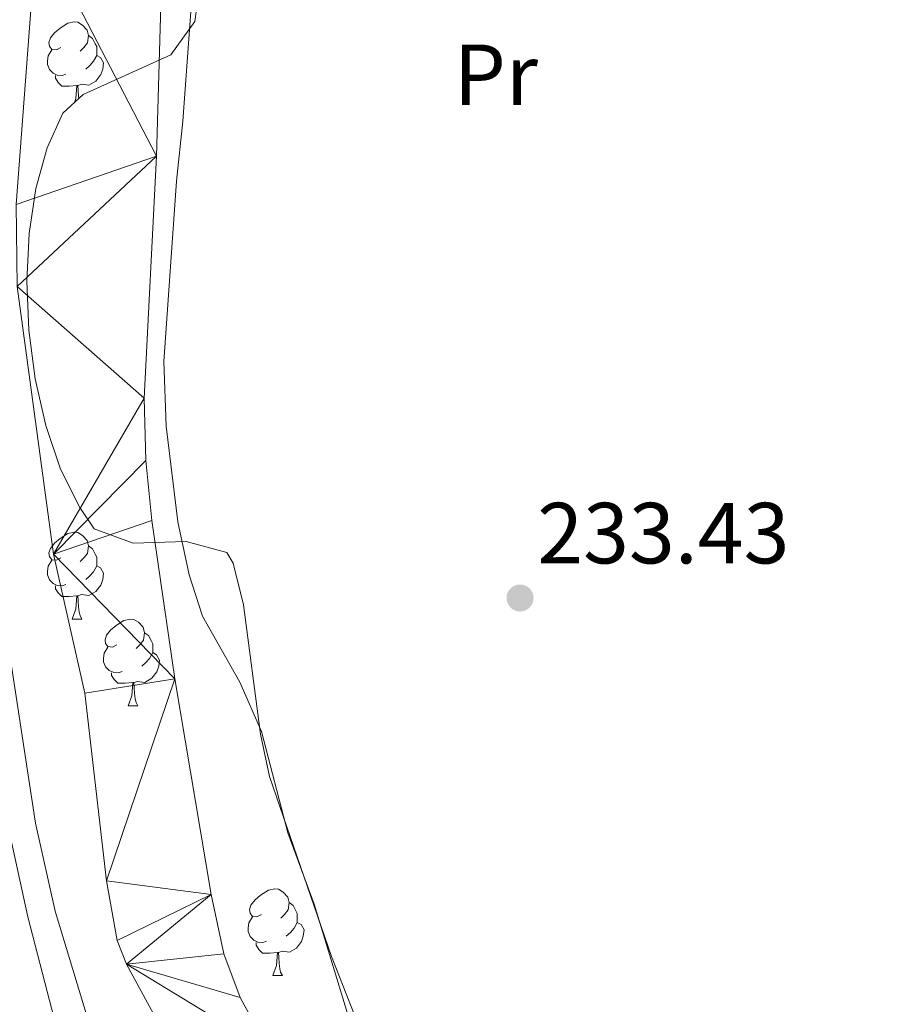
# Model space of a CAD drawing. Extents: x 619407 to 623914, y 780189 to 783238.
# Drawn here: x 622454 to 622554, y 781096 to 781210 of the extents above; entities that cross this region are included whole.
import ezdxf
from ezdxf.enums import TextEntityAlignment as Align

# ---------------------------------------------------------------- set-up
doc = ezdxf.new("R2010")
doc.units = 0
doc.header["$MEASUREMENT"] = 0
for name, color, linetype in [('Nivel 11', 7, 'Continuous'), ('Nivel 35', 7, 'Continuous'), ('Nivel 36', 7, 'Continuous'), ('Nivel 37', 7, 'Continuous'), ('Nivel 41', 7, 'Continuous'), ('Nivel 5', 7, 'Continuous'), ('Nivel 51', 7, 'Continuous'), ('Nivel 61', 7, 'Continuous'), ('Nivel 63', 7, 'Continuous'), ('Nivel 7', 7, 'Continuous')]:
    doc.layers.add(name, color=color, linetype=linetype)
doc.styles.add('Style-arial', font='arial.shx', dxfattribs={"bigfont": 'arialbig.shx'})
doc.styles.add('Style-arialn', font='arialn.shx', dxfattribs={"bigfont": 'arialnbig.shx'})
doc.linetypes.add('5zonar', pattern='A,-5,[1,dgnlstyle.shx,S=0.08,R=0,X=0,Y=0],-5', length=10)

# ---------------------------------------------------------------- blocks, each defined once
blk = doc.blocks.new('5PATER')
at = {"layer": 'Nivel 7', "linetype": 'Continuous', "lineweight": 0}
h = blk.add_hatch(color=19, dxfattribs=at)
edge = h.paths.add_edge_path()
edge.add_ellipse((0, 0), major_axis=(-1.1, -1.11), ratio=0.999422, start_angle=0, end_angle=360)

msp = doc.modelspace()

# ---------------------------------------------------------------- linework, layer by layer
at = {"layer": 'Nivel 11', "color": 142, "linetype": 'Continuous', "lineweight": 13}
for points in [[(622452.607, 781292.508, 232.808), (622453.823, 781286.824, 232.808), (622458.506, 781273.64, 232.6), (622459.461, 781270.194, 232.557), (622460.223, 781263.198, 232.565), (622460.003, 781258.933, 232.557), (622457.397, 781241.799, 232.305), (622455.628, 781220.879, 231.835), (622453.206, 781188.673, 231.424)], [(622470.295, 781223.85, 231.551), (622469.453, 781194.263, 231.3), (622467.992, 781166.301, 231.05), (622468.214, 781159.097, 230.979), (622468.91, 781152.131, 230.91), (622471.572, 781133.824, 230.727), (622475.765, 781108.922, 230.525), (622477.225, 781102.068, 230.548), (622479.104, 781097, 230.545), (622482.508, 781090.825, 230.473), (622490.15, 781079.136, 230.3), (622498.518, 781064.972, 230.294), (622503.555, 781055.854, 230.294), (622506.64, 781049.559, 230.294), (622514.739, 781030.036, 230.294), (622529.104, 780990.979, 229.539), (622543.814, 780956.554, 229.036), (622556.656, 780923.998, 228.801), (622560.352, 780915.507, 228.732), (622566.75, 780903.048, 228.617), (622571.74, 780894.726, 228.533), (622579.447, 780883.025, 228.236), (622590.18, 780868.189, 228.03)], [(622453.341, 781179.174, 231.299), (622457.546, 781148.241, 231.299), (622461.165, 781132.189, 231.048), (622463.637, 781110.487, 230.936), (622464.888, 781103.592, 230.812), (622465.978, 781100.861, 230.796), (622479.772, 781075.478, 230.796), (622485.173, 781061.662, 230.293), (622494.653, 781043.469, 230.293), (622502.137, 781023.847, 230.293), (622512.62, 781006.066, 230.293), (622515.322, 780999.604, 230.114), (622519.904, 780986.438, 229.539), (622523.158, 780972.803, 229.558), (622524.342, 780969.189, 229.539), (622530.954, 780955.187, 229.287), (622536.559, 780941.172, 229.287), (622545.843, 780922.574, 229.287), (622551.161, 780909.603, 229.147), (622554.093, 780903.252, 229.055), (622566.402, 780883.622, 229.105), (622580.36, 780862.289, 228.533)]]:
    msp.add_polyline3d(points, dxfattribs=at)
at = {"layer": 'Nivel 35', "color": 92, "linetype": '5zonar', "lineweight": 0, "ltscale": 0.5}
for points in [[(622477.149, 781233.667, 239.483), (622473.862, 781209.809, 239.483), (622471.095, 781205.972, 239.483), (622460.946, 781201.382, 239.483), (622458.593, 781199.22, 239.483), (622456.785, 781195.203, 239.473), (622455.495, 781190.511, 239.447), (622454.717, 781185.32, 239.403), (622454.446, 781179.807, 239.342), (622454.68, 781174.151, 239.265), (622455.412, 781168.528, 239.172), (622456.639, 781163.117, 239.065), (622458.356, 781158.094, 238.942), (622460.559, 781153.637, 238.806)], [(622460.559, 781153.637, 238.806), (622462.221, 781151.166, 238.712), (622466.75, 781149.538, 238.508), (622472.857, 781149.705, 238.249), (622477.572, 781148.427, 238.004), (622478.293, 781147.215, 237.941), (622479.487, 781142.404, 237.747), (622481.448, 781127.434, 237.248), (622482.49, 781122.553, 237.177), (622489.67, 781101.765, 237.17), (622496.31, 781084.802, 237.17)]]:
    msp.add_polyline3d(points, dxfattribs=at)
at = {"layer": 'Nivel 36', "color": 92, "linetype": 'Continuous', "lineweight": 0, "flags": 128}
for points in [[(622458.388, 781206.81), (622457.858, 781206.545), (622457.328, 781206.6), (622457.063, 781206.97), (622457.008, 781207.395), (622457.168, 781207.915), (622457.648, 781208.51), (622458.283, 781209.04), (622459.183, 781209.625), (622459.928, 781209.785), (622460.353, 781209.73), (622460.883, 781209.415), (622461.413, 781208.83), (622461.573, 781208.19), (622461.463, 781207.34), (622461.038, 781206.81), (622460.618, 781206.385)], [(622461.573, 781208.19), (622462.048, 781207.875), (622462.363, 781207.235), (622462.523, 781206.915), (622462.523, 781206.335), (622462.523, 781205.91), (622462.153, 781205.22), (622461.733, 781204.74), (622461.253, 781204.32)], [(622458.973, 781203.73), (622458.548, 781203.57), (622457.963, 781203.63), (622457.488, 781203.84), (622457.063, 781204.265), (622456.848, 781204.85), (622456.848, 781205.27), (622456.903, 781205.855), (622457.328, 781206.545)], [(622462.523, 781205.91), (622462.978, 781205.66), (622463.323, 781205.045), (622463.213, 781204.32), (622463.003, 781203.68), (622462.418, 781202.94), (622461.623, 781202.46), (622460.773, 781202.565), (622460.343, 781202.435)], [(622460.233, 781202.435), (622459.343, 781202.35), (622458.498, 781202.35), (622458.073, 781202.78), (622457.753, 781203.255), (622457.753, 781203.57)], [(622459.96, 781200.476), (622460.123, 781200.91), (622460.233, 781202.435), (622460.343, 781202.435), (622460.378, 781201.85), (622460.413, 781201.165), (622460.441, 781200.918)], [(622458.388, 781147.818), (622457.858, 781147.553), (622457.328, 781147.608), (622457.063, 781147.978), (622457.008, 781148.403), (622457.168, 781148.923), (622457.648, 781149.518), (622458.283, 781150.048), (622459.183, 781150.633), (622459.928, 781150.793), (622460.353, 781150.738), (622460.883, 781150.423), (622461.413, 781149.838), (622461.573, 781149.198), (622461.463, 781148.348), (622461.038, 781147.818), (622460.618, 781147.393)], [(622461.573, 781149.198), (622462.048, 781148.883), (622462.363, 781148.243), (622462.523, 781147.923), (622462.523, 781147.343), (622462.523, 781146.918), (622462.153, 781146.228), (622461.733, 781145.748), (622461.253, 781145.328)], [(622458.973, 781144.738), (622458.548, 781144.578), (622457.963, 781144.638), (622457.488, 781144.848), (622457.063, 781145.273), (622456.848, 781145.858), (622456.848, 781146.278), (622456.903, 781146.863), (622457.328, 781147.553)], [(622462.523, 781146.918), (622462.978, 781146.668), (622463.323, 781146.053), (622463.213, 781145.328), (622463.003, 781144.688), (622462.418, 781143.948), (622461.623, 781143.468), (622460.773, 781143.573), (622460.343, 781143.443)], [(622460.233, 781143.443), (622459.343, 781143.358), (622458.498, 781143.358), (622458.073, 781143.788), (622457.753, 781144.263), (622457.753, 781144.578)], [(622459.688, 781140.758), (622460.123, 781141.918), (622460.233, 781143.443), (622460.343, 781143.443), (622460.378, 781142.858), (622460.413, 781142.173), (622460.483, 781141.558), (622460.598, 781141.158), (622460.813, 781140.758)], [(622459.688, 781140.758), (622460.813, 781140.758)], [(622464.863, 781137.783), (622464.333, 781137.518), (622463.803, 781137.573), (622463.538, 781137.943), (622463.483, 781138.368), (622463.643, 781138.888), (622464.123, 781139.483), (622464.758, 781140.013), (622465.658, 781140.598), (622466.403, 781140.758), (622466.828, 781140.703), (622467.358, 781140.388), (622467.888, 781139.803), (622468.048, 781139.163), (622467.938, 781138.313), (622467.513, 781137.783), (622467.093, 781137.358)], [(622468.048, 781139.163), (622468.523, 781138.848), (622468.838, 781138.208), (622468.998, 781137.888), (622468.998, 781137.308), (622468.998, 781136.883), (622468.628, 781136.193), (622468.208, 781135.713), (622467.728, 781135.293)], [(622465.448, 781134.703), (622465.023, 781134.543), (622464.438, 781134.603), (622463.963, 781134.813), (622463.538, 781135.238), (622463.323, 781135.823), (622463.323, 781136.243), (622463.378, 781136.828), (622463.803, 781137.518)], [(622468.998, 781136.883), (622469.453, 781136.633), (622469.798, 781136.018), (622469.688, 781135.293), (622469.478, 781134.653), (622468.893, 781133.913), (622468.098, 781133.433), (622467.248, 781133.538), (622466.818, 781133.408)], [(622466.708, 781133.408), (622465.818, 781133.323), (622464.973, 781133.323), (622464.548, 781133.753), (622464.228, 781134.228), (622464.228, 781134.543)], [(622466.163, 781130.723), (622466.598, 781131.883), (622466.708, 781133.408), (622466.818, 781133.408), (622466.853, 781132.823), (622466.888, 781132.138), (622466.958, 781131.523), (622467.073, 781131.123), (622467.288, 781130.723)], [(622466.163, 781130.723), (622467.288, 781130.723)], [(622481.576, 781106.595), (622481.046, 781106.33), (622480.516, 781106.385), (622480.251, 781106.755), (622480.196, 781107.18), (622480.356, 781107.7), (622480.836, 781108.295), (622481.471, 781108.825), (622482.371, 781109.41), (622483.116, 781109.57), (622483.541, 781109.515), (622484.071, 781109.2), (622484.601, 781108.615), (622484.761, 781107.975), (622484.651, 781107.125), (622484.226, 781106.595), (622483.806, 781106.17)], [(622484.761, 781107.975), (622485.236, 781107.66), (622485.551, 781107.02), (622485.711, 781106.7), (622485.711, 781106.12), (622485.711, 781105.695), (622485.341, 781105.005), (622484.921, 781104.525), (622484.441, 781104.105)], [(622482.161, 781103.515), (622481.736, 781103.355), (622481.151, 781103.415), (622480.676, 781103.625), (622480.251, 781104.05), (622480.036, 781104.635), (622480.036, 781105.055), (622480.091, 781105.64), (622480.516, 781106.33)], [(622485.711, 781105.695), (622486.166, 781105.445), (622486.511, 781104.83), (622486.401, 781104.105), (622486.191, 781103.465), (622485.606, 781102.725), (622484.811, 781102.245), (622483.961, 781102.35), (622483.531, 781102.22)], [(622483.421, 781102.22), (622482.531, 781102.135), (622481.686, 781102.135), (622481.261, 781102.565), (622480.941, 781103.04), (622480.941, 781103.355)], [(622482.876, 781099.535), (622483.311, 781100.695), (622483.421, 781102.22), (622483.531, 781102.22), (622483.566, 781101.635), (622483.601, 781100.95), (622483.671, 781100.335), (622483.786, 781099.935), (622484.001, 781099.535)], [(622482.876, 781099.535), (622484.001, 781099.535)]]:
    msp.add_lwpolyline(points, dxfattribs=at)
at = {"layer": 'Nivel 36', "color": 92, "linetype": 'Continuous', "lineweight": 0}
msp.add_polyline3d([(622473.561, 781213.133, 232.897), (622472.466, 781198.296, 232.126), (622471.765, 781191.353, 232.126), (622470.294, 781170.518, 232.126), (622470.551, 781163.062, 232.126), (622471.884, 781152.009, 232.126), (622473.204, 781145.853, 232.126), (622474.739, 781141.094, 232.126), (622479.086, 781133.469, 232.897), (622481.557, 781127.758, 232.897), (622484.599, 781116.04, 232.897), (622487.676, 781107.795, 232.126), (622493.182, 781089.734, 232.126)], dxfattribs=at)
at = {"layer": 'Nivel 5', "color": 25, "linetype": 'Continuous', "lineweight": 0, "flags": 128}
for points, elevation in [([(622452.277, 781137.855), (622455.45, 781117.153), (622457.734, 781106.994), (622463.955, 781086.395), (622469.052, 781066.005), (622470.792, 781061.152), (622477.274, 781046.777), (622485.099, 781027.619), (622494.26, 781002.817), (622499.203, 780993.625), (622508.024, 780974.589), (622513.572, 780959.628), (622515.843, 780954.769), (622528.537, 780932.25), (622530.876, 780927.589), (622535.082, 780917.477), (622539.558, 780907.959)], 235), ([(622452.313, 781116.581), (622454.574, 781106.334), (622457.052, 781096.665)], 240), ([(622457.052, 781096.665), (622459.824, 781086.027)], 240)]:
    msp.add_lwpolyline(points, dxfattribs=dict(at, elevation=elevation))
at = {"layer": 'Nivel 61', "color": 19, "linetype": 'Continuous', "lineweight": 0}
msp.add_3dface([(620343.87, 780598.4), (623730.94, 780659.06), (623688.92, 782972.64), (620302.98, 782911.97)], dxfattribs=at)
at = {"layer": 'Nivel 63', "color": 7, "linetype": 'Continuous', "lineweight": 0}
msp.add_3dface([(619459.785, 780188.731, -0.25), (623914.064, 780268.504, -0.25), (623860.882, 783238.038, -0.25), (619406.603, 783158.265, -0.25)], dxfattribs=at)

# ---------------------------------------------------------------- block references
at = {"layer": 'Nivel 7', "color": 19, "linetype": 'Continuous', "lineweight": 0}
msp.add_blockref('5PATER', (622511.456, 781143.185, 233.431), dxfattribs=at)

# ---------------------------------------------------------------- texts
at = {"layer": 'Nivel 37', "color": 92, "linetype": 'Continuous', "lineweight": 0, "style": 'Style-arialn'}
msp.add_text('Pr', height=7, dxfattribs=at).set_placement((622508.648, 781203.66, 234.053), align=Align.MIDDLE_CENTER)
at = {"layer": 'Nivel 41', "color": 19, "linetype": 'Continuous', "lineweight": 0, "style": 'Style-arial'}
msp.add_text('233.43', height=7, dxfattribs=at).set_placement((622513.442, 781147.185, 233.431))

# ---------------------------------------------------------------- meshes
at = {"layer": 'Nivel 51', "color": 144, "linetype": 'Continuous', "lineweight": 13}
mesh = msp.add_polyface(dxfattribs=at)
corners = [(622590.18, 780868.189, 228.03), (622579.447, 780883.025, 228.236), (622571.74, 780894.726, 228.533), (622566.75, 780903.048, 228.617), (622560.352, 780915.507, 228.732), (622556.656, 780923.998, 228.801), (622543.814, 780956.554, 229.036), (622529.104, 780990.979, 229.539), (622514.739, 781030.036, 230.294), (622506.64, 781049.559, 230.294), (622503.555, 781055.854, 230.294), (622498.518, 781064.972, 230.294), (622490.15, 781079.136, 230.3), (622482.508, 781090.825, 230.473), (622479.104, 781097, 230.545), (622477.225, 781102.068, 230.548), (622475.765, 781108.922, 230.525), (622471.572, 781133.824, 230.727), (622468.91, 781152.131, 230.91), (622468.214, 781159.097, 230.979), (622467.992, 781166.301, 231.05), (622469.453, 781194.263, 231.3), (622470.295, 781223.85, 231.551), (622471.366, 781251.227, 232.557), (622471.512, 781263.785, 232.729), (622471.226, 781278.17, 232.809), (622469.883, 781306.138, 232.809), (622469.01, 781352.745, 232.809), (622468.246, 781359.691, 232.809), (622467.017, 781366.591, 232.809), (622463.804, 781380.889, 232.809), (622456.755, 781407.986, 232.809), (622453.329, 781427.139, 232.809), (622451.899, 781438.672, 232.809), (622450.812, 781452.63, 232.809), (622450.16, 781477.625, 232.809), (622450.894, 781491.614, 232.809), (622454.406, 781516.808, 232.809), (622456.288, 781535.62, 232.809), (622457.274, 781549.006, 232.809), (622457.731, 781563.015, 232.809), (622458.377, 781569.975, 232.809), (622463.243, 781599.611, 233.06), (622466.958, 781624.607, 234.318), (622470.972, 781641.758, 234.569), (622471.119, 781646.187, 234.569), (622470.376, 781657.445, 234.821), (622471.081, 781667.631, 234.969), (622472.617, 781675.625, 235.089), (622473.887, 781679.992, 235.183), (622475.508, 781682.729, 234.691), (622476.209, 781683.838, 234.529), (622479.505, 781687.626, 234.383), (622480.099, 781688.124, 234.383), (622484.47, 781690.538, 234.383), (622484.68, 781690.628, 234.383), (622489.335, 781692.459, 234.383), (622494.129, 781693.897, 234.383), (622495.591, 781694.241, 234.383), (622500.531, 781695.147, 234.383), (622505.498, 781695.511, 234.383), (622508.594, 781695.402, 234.339), (622513.581, 781694.945, 234.174), (622518.57, 781694.641, 234.074), (622519.688, 781694.636, 234.081), (622524.684, 781694.73, 234.234), (622529.68, 781695.023, 234.383), (622533.694, 781695.514, 234.364), (622538.581, 781696.662, 234.383), (622542.331, 781698.015, 234.516), (622546.761, 781700.283, 234.691), (622549.759, 781702.202, 234.816), (622553.965, 781704.901, 235), (622557.207, 781706.831, 235.745), (622558.314, 781707.558, 235.831), (622562.456, 781710.35, 236.137), (622566.549, 781713.196, 236.415), (622570.627, 781716.076, 236.67), (622571.039, 781716.367, 236.694), (622575.12, 781719.251, 236.946), (622579.195, 781722.138, 237.194), (622583.251, 781725.049, 237.418), (622587.281, 781728.003, 237.596), (622591.249, 781730.976, 237.572), (622595.234, 781733.994, 237.38), (622599.217, 781737.016, 237.287), (622602.209, 781739.382, 237.341), (622606.073, 781742.577, 237.449), (622610, 781745.676, 237.55), (622614.139, 781748.467, 237.596), (622614.493, 781748.678, 237.596), (622618.785, 781751.243, 237.596), (622623.078, 781753.807, 237.596), (622623.078, 781753.807, 243.2), (622627.85, 781767.16, 243.515), (622627.85, 781767.16, 237.904), (622623.16, 781765.426, 237.904), (622622.648, 781765.237, 237.904), (622618.099, 781763.174, 237.838), (622613.804, 781760.577, 237.706), (622609.715, 781757.634, 237.605), (622608.246, 781756.495, 237.595), (622604.359, 781753.335, 237.595), (622600.537, 781750.112, 237.595), (622596.704, 781746.909, 237.595), (622594.062, 781744.79, 237.595), (622590.127, 781741.71, 237.595), (622586.184, 781738.643, 237.595), (622582.207, 781735.612, 237.595), (622579.14, 781733.339, 237.595), (622575.072, 781730.409, 237.571), (622570.976, 781727.536, 237.506), (622566.852, 781724.719, 237.406), (622562.986, 781722.147, 237.287), (622558.811, 781719.446, 236.788), (622554.628, 781716.791, 235.911), (622550.444, 781714.141, 235.168), (622547.827, 781712.465, 235), (622543.68, 781709.682, 235), (622539.876, 781707.114, 235), (622535.508, 781704.67, 235), (622530.751, 781703.021, 235), (622530.703, 781703.01, 235), (622525.736, 781702.211, 234.889), (622520.753, 781701.927, 234.721), (622518.352, 781701.899, 234.691), (622513.353, 781701.997, 234.691), (622508.354, 781702.198, 234.691), (622503.356, 781702.314, 234.691), (622502.067, 781702.308, 234.691), (622497.077, 781702.078, 234.691), (622492.097, 781701.575, 234.691), (622490.952, 781701.431, 234.691), (622486.065, 781700.448, 234.838), (622481.34, 781698.704, 234.999), (622481.052, 781698.568, 235), (622476.91, 781695.748, 235), (622476.578, 781695.404, 235), (622474.083, 781692.714, 235), (622470.694, 781688.329, 235.119), (622468.865, 781680.837, 234.843), (622464.405, 781652.14, 234.821), (622457.546, 781621.07, 234.821), (622456.346, 781616.591, 234.186), (622453.934, 781607.58, 233.959), (622452.176, 781599.676, 233.312), (622451.277, 781592.731, 232.899), (622450.03, 781577.92, 232.306), (622447.834, 781560.187, 232.809), (622448.897, 781555.572, 233.06), (622448.375, 781548.612, 233.116), (622447.524, 781541.639, 233.074), (622443.302, 781515.387, 232.863), (622441.518, 781501.356, 233.06), (622440.107, 781487.415, 233.043), (622439.71, 781474.222, 233.207), (622440.049, 781467.224, 233.43), (622443.092, 781439.003, 233.562), (622444.987, 781415.888, 233.814), (622444.898, 781390.535, 233.562), (622446.356, 781370.231, 232.808), (622446.447, 781346.491, 232.808), (622447.913, 781325.583, 232.808), (622450.163, 781306.296, 232.808), (622452.607, 781292.508, 232.808), (622453.823, 781286.824, 232.808), (622458.506, 781273.64, 232.6), (622459.461, 781270.194, 232.557), (622460.223, 781263.198, 232.565), (622460.003, 781258.933, 232.557), (622457.397, 781241.799, 232.305), (622455.628, 781220.879, 231.835), (622453.206, 781188.673, 231.424), (622453.341, 781179.174, 231.299), (622457.546, 781148.241, 231.299), (622461.165, 781132.189, 231.048), (622463.637, 781110.487, 230.936), (622464.888, 781103.592, 230.812), (622465.978, 781100.861, 230.796), (622479.772, 781075.478, 230.796), (622485.173, 781061.662, 230.293), (622494.653, 781043.469, 230.293), (622502.137, 781023.847, 230.293), (622512.62, 781006.066, 230.293), (622515.322, 780999.604, 230.114), (622519.904, 780986.438, 229.539), (622523.158, 780972.803, 229.558), (622524.342, 780969.189, 229.539), (622530.954, 780955.187, 229.287), (622536.559, 780941.172, 229.287), (622545.843, 780922.574, 229.287), (622551.161, 780909.603, 229.147), (622554.093, 780903.252, 229.055), (622566.402, 780883.622, 229.105), (622580.36, 780862.289, 228.533), (622580.36, 780862.289, 233.193), (622590.18, 780868.189, 233.193)]
mesh.append_faces([[corners[k] for k in face] for face in [(95, 93, 94), (0, 195, 196)]], dxfattribs={"vtx0": -1, "color": 144})
mesh.append_faces([[corners[k] for k in face] for face in [(93, 98, 92), (92, 99, 91), (91, 100, 90), (90, 101, 89), (89, 102, 88), (88, 103, 87), (87, 104, 86), (86, 105, 85), (85, 106, 84), (84, 107, 83), (83, 108, 82), (82, 109, 81), (81, 110, 80), (80, 111, 79), (79, 112, 78), (78, 112, 77), (77, 113, 76), (76, 114, 75), (75, 115, 74), (74, 116, 73), (73, 116, 72), (72, 117, 71), (71, 118, 70), (70, 119, 69), (69, 120, 68), (68, 120, 67), (67, 122, 66), (66, 123, 65), (65, 124, 64), (64, 125, 63), (63, 125, 62), (62, 126, 61), (61, 127, 60), (60, 128, 59), (59, 130, 58), (58, 131, 57), (57, 132, 56), (56, 133, 55), (55, 135, 54), (54, 136, 53), (53, 138, 52), (52, 139, 51), (51, 139, 50), (50, 140, 49), (49, 140, 48), (48, 140, 47), (47, 141, 46), (46, 141, 45), (45, 141, 44), (44, 142, 43), (43, 143, 42), (42, 147, 41), (41, 148, 40), (40, 149, 39), (39, 151, 38), (38, 152, 37), (37, 153, 36), (36, 154, 35), (35, 156, 34), (34, 157, 33), (33, 157, 32), (32, 158, 31), (31, 159, 30), (30, 160, 29), (29, 160, 28), (28, 161, 27), (27, 162, 26), (26, 165, 25), (25, 167, 24), (167, 25, 166), (24, 169, 23), (23, 170, 22), (22, 171, 21), (21, 173, 20), (20, 174, 19), (19, 174, 18), (18, 174, 17), (17, 176, 16), (184, 7, 183), (16, 178, 15), (10, 181, 9), (181, 10, 180), (9, 181, 8), (12, 180, 11), (188, 6, 187), (192, 4, 191), (4, 192, 3), (5, 191, 4), (191, 5, 190), (194, 1, 193), (193, 2, 192), (183, 8, 182)]], dxfattribs={"vtx0": -1, "vtx1": -1, "color": 144})
mesh.append_faces([[corners[k] for k in face] for face in [(93, 95, 96), (93, 96, 97), (93, 97, 98), (92, 98, 99), (91, 99, 100), (90, 100, 101), (89, 101, 102), (88, 102, 103), (87, 103, 104), (86, 104, 105), (85, 105, 106), (84, 106, 107), (83, 107, 108), (82, 108, 109), (81, 109, 110), (80, 110, 111), (79, 111, 112), (77, 112, 113), (76, 113, 114), (75, 114, 115), (74, 115, 116), (72, 116, 117), (71, 117, 118), (70, 118, 119), (69, 119, 120), (67, 120, 121), (67, 121, 122), (66, 122, 123), (65, 123, 124), (64, 124, 125), (62, 125, 126), (61, 126, 127), (60, 127, 128), (59, 128, 129), (59, 129, 130), (58, 130, 131), (57, 131, 132), (56, 132, 133), (55, 133, 134), (55, 134, 135), (54, 135, 136), (53, 136, 137), (53, 137, 138), (52, 138, 139), (50, 139, 140), (47, 140, 141), (44, 141, 142), (43, 142, 143), (42, 143, 144), (42, 144, 145), (42, 145, 146), (42, 146, 147), (41, 147, 148), (40, 148, 149), (39, 149, 150), (39, 150, 151), (38, 151, 152), (37, 152, 153), (36, 153, 154), (35, 154, 155), (35, 155, 156), (34, 156, 157), (32, 157, 158), (31, 158, 159), (30, 159, 160), (28, 160, 161), (27, 161, 162), (26, 162, 163), (26, 163, 164), (26, 164, 165), (25, 165, 166), (24, 167, 168), (24, 168, 169), (23, 169, 170), (22, 170, 171), (21, 171, 172), (21, 172, 173), (20, 173, 174), (17, 174, 175), (17, 175, 176), (16, 176, 177), (16, 177, 178), (7, 184, 185), (7, 185, 186), (7, 186, 187), (179, 12, 13), (12, 179, 180), (13, 178, 179), (178, 13, 14), (178, 14, 15), (180, 10, 11), (8, 181, 182), (6, 188, 189), (1, 194, 195), (187, 6, 7), (195, 0, 1), (193, 1, 2), (192, 2, 3), (183, 7, 8), (189, 5, 6), (5, 189, 190)]], dxfattribs={"vtx0": -1, "vtx2": -1, "color": 144})

doc.saveas('drawing.dxf')
